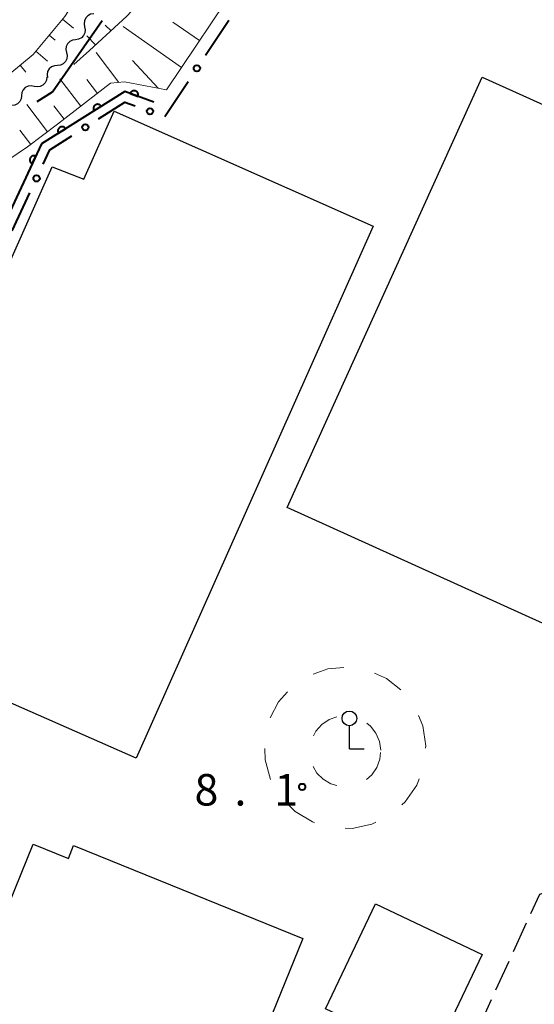
# Model space of a CAD drawing. Units: metres. Extents: x -68000 to -66975, y 36000 to 37500.
# Drawn here: x -67618 to -67556, y 37173 to 37290 of the extents above; entities that cross this region are included whole.
import ezdxf

# ---------------------------------------------------------------- set-up
doc = ezdxf.new("R2010")
doc.units = ezdxf.units.M
for name, color, linetype, lineweight in [('110600_大字・町・丁目界', 7, 'Continuous', 40), ('210600_庭園路等', 7, 'Continuous', 30), ('300100_普通建物', 7, 'Continuous', 30), ('420300_立像', 7, 'Continuous', 30), ('510200_細流', 7, 'Continuous', 30), ('610111_人工斜面(上)', 7, 'Continuous', 30), ('610199_人工斜面(ヒゲ)', 7, 'Continuous', 30), ('611100_コンクリート被覆(直落)', 7, 'Continuous', 30), ('613000_さく(未分類)', 7, 'Continuous', 30), ('620100_区域界', 7, 'Continuous', 30), ('731200_図化機測定による標高点', 7, 'Continuous', 40)]:
    doc.layers.add(name, color=color, linetype=linetype, lineweight=lineweight)
doc.styles.add('Style-WORKING', font='MS Gothic.ttf')

msp = doc.modelspace()

# ---------------------------------------------------------------- linework, layer by layer
at = {"layer": '110600_大字・町・丁目界', "linetype": 'Continuous', "lineweight": 40, "flags": 128}
msp.add_lwpolyline([(-67615.609, 37280.017), (-67613.77, 37281.18), (-67607.877, 37289.657)], dxfattribs=at)
at = {"layer": '210600_庭園路等', "linetype": 'Continuous', "lineweight": 30}
for p, q in [((-67558.944, 37178.937), (-67557.38, 37182.346)), ((-67561.028, 37174.392), (-67559.465, 37177.801)), ((-67563.112, 37169.847), (-67561.549, 37173.256))]:
    msp.add_line(p, q, dxfattribs=at)
at = {"layer": '210600_庭園路等', "linetype": 'Continuous', "lineweight": 30, "flags": 128}
msp.add_lwpolyline([(-67556.859, 37183.482), (-67555.81, 37185.77), (-67554.637, 37186.148)], dxfattribs=at)
at = {"layer": '300100_普通建物', "linetype": 'Continuous', "lineweight": 30, "flags": 128}
for points in [[(-67585.85, 37231.76), (-67562.65, 37282.9), (-67511.05, 37259.64), (-67524.61, 37229.75), (-67540.68, 37236.89), (-67550.32, 37215.64)], [(-67638.36, 37217.11), (-67613.81, 37272.24), (-67610.04, 37270.77), (-67606.43, 37278.87), (-67575.65, 37265.18), (-67603.81, 37201.95)], [(-67578.01, 37164.54), (-67596.67, 37121.06), (-67641.66, 37141.45), (-67637.33, 37151.01), (-67636.61, 37150.66), (-67633.65, 37157.39), (-67630.56, 37156.04), (-67616.08, 37191.72), (-67611.89, 37190.02), (-67611.27, 37191.54), (-67584.02, 37180.48), (-67588.73, 37168.89)]]:
    msp.add_lwpolyline(points, close=True, dxfattribs=at)
at = {"layer": '300100_普通建物', "linetype": 'Continuous', "lineweight": 30}
msp.add_3dface([(-67575.37, 37184.63), (-67562.67, 37178.6), (-67568.6, 37166.12), (-67581.29, 37172.14)], dxfattribs=at)
at = {"layer": '420300_立像', "linetype": 'Continuous', "lineweight": 30}
for q in [(-67578.46, 37205.79), (-67576.71, 37203.04)]:
    msp.add_line((-67578.46, 37203.04), q, dxfattribs=at)
msp.add_circle((-67578.46, 37206.665), 0.875, dxfattribs=at)
at = {"layer": '510200_細流', "linetype": 'Continuous', "lineweight": 30, "flags": 128}
for points in [[(-67608.882, 37290.444), (-67609.245, 37290.392), (-67609.572, 37290.226), (-67609.829, 37289.964), (-67609.988, 37289.632), (-67610.034, 37289.268), (-67609.958, 37288.909)], [(-67609.958, 37288.909), (-67609.883, 37288.549), (-67609.928, 37288.185), (-67610.088, 37287.854), (-67610.345, 37287.592), (-67610.672, 37287.425), (-67611.035, 37287.374)], [(-67611.035, 37287.374), (-67611.399, 37287.322), (-67611.726, 37287.155), (-67611.983, 37286.894), (-67612.142, 37286.562), (-67612.187, 37286.198), (-67612.112, 37285.839)], [(-67612.112, 37285.839), (-67612.037, 37285.479), (-67612.082, 37285.115), (-67612.241, 37284.783), (-67612.498, 37284.522), (-67612.825, 37284.355), (-67613.189, 37284.304)], [(-67613.191, 37284.305), (-67613.557, 37284.284), (-67613.897, 37284.144), (-67614.174, 37283.905), (-67614.36, 37283.587), (-67614.435, 37283.228), (-67614.39, 37282.864)], [(-67614.462, 37282.94), (-67614.504, 37282.575), (-67614.663, 37282.244), (-67614.919, 37281.98), (-67615.246, 37281.813), (-67615.609, 37281.759), (-67615.97, 37281.825)], [(-67615.97, 37281.826), (-67616.331, 37281.893), (-67616.694, 37281.84), (-67617.021, 37281.674), (-67617.278, 37281.411), (-67617.438, 37281.081), (-67617.481, 37280.716)], [(-67617.481, 37280.716), (-67617.525, 37280.352), (-67617.685, 37280.021), (-67617.942, 37279.758), (-67618.269, 37279.592), (-67618.632, 37279.539), (-67618.993, 37279.607)]]:
    msp.add_lwpolyline(points, dxfattribs=at)
at = {"layer": '610111_人工斜面(上)', "linetype": 'Continuous', "lineweight": 13, "flags": 128}
for points in [[(-67672.53, 37257.63), (-67671.33, 37259), (-67667.59, 37261.24), (-67643.33, 37270.18), (-67636.9, 37272.88), (-67631.21, 37275.59), (-67625.44, 37278.73), (-67620.28, 37282.18), (-67616.1, 37285.6), (-67612.31, 37290.15), (-67597.17, 37313.55), (-67608.46, 37326.7), (-67606.29, 37329.44)], [(-67588.42, 37314.45), (-67588.54, 37312.39), (-67590.49, 37308.02), (-67594.36, 37302.46), (-67598.46, 37297.12), (-67604.92, 37290.16), (-67609.38, 37286.09), (-67611.26, 37284.42)], [(-67591.37, 37294.61), (-67600.21, 37281.42), (-67605.2, 37282.35), (-67606.88, 37282.2), (-67613.18, 37277.32), (-67616.76, 37274.62), (-67621.12, 37271.7)]]:
    msp.add_lwpolyline(points, dxfattribs=at)
at = {"layer": '610199_人工斜面(ヒゲ)', "linetype": 'Continuous', "lineweight": 13, "flags": 128}
for points in [[(-67612.58, 37289.83), (-67611.3, 37288.75)], [(-67606.8, 37288.44), (-67607.53, 37289.12)], [(-67598.42, 37284.08), (-67605.37, 37288.95)], [(-67596.28, 37287.29), (-67599.48, 37289.44)], [(-67614.18, 37287.91), (-67613.47, 37287.32)], [(-67608.65, 37286.76), (-67609.68, 37287.82)], [(-67615.78, 37285.99), (-67614.38, 37284.83)], [(-67605.89, 37282.29), (-67608.6, 37285.86)], [(-67601.22, 37281.61), (-67604.25, 37284.89)], [(-67617.64, 37284.34), (-67616.96, 37283.5)], [(-67610.41, 37279.46), (-67612.92, 37282.7)], [(-67608.44, 37280.99), (-67609.71, 37282.63)], [(-67614.38, 37276.42), (-67616.82, 37279.66)], [(-67612.39, 37277.93), (-67613.62, 37279.52)], [(-67616.37, 37274.91), (-67617.65, 37276.61)]]:
    msp.add_lwpolyline(points, dxfattribs=at)
at = {"layer": '611100_コンクリート被覆(直落)', "linetype": 'Continuous', "lineweight": 40, "flags": 128}
msp.add_lwpolyline([(-67601.73, 37279.93), (-67605.19, 37281.22), (-67615.1, 37274.97), (-67649.28, 37201.68)], dxfattribs=at)
for points in [[(-67604.541, 37280.978), (-67603.604, 37280.629), (-67603.59, 37280.671), (-67603.581, 37280.713), (-67603.575, 37280.755), (-67603.572, 37280.799), (-67603.574, 37280.843), (-67603.579, 37280.886), (-67603.588, 37280.929), (-67603.601, 37280.97), (-67603.617, 37281.011), (-67603.638, 37281.05), (-67603.66, 37281.087), (-67603.687, 37281.122), (-67603.717, 37281.154), (-67603.748, 37281.184), (-67603.783, 37281.211), (-67603.819, 37281.234), (-67603.857, 37281.255), (-67603.898, 37281.272), (-67603.94, 37281.285), (-67603.982, 37281.295), (-67604.025, 37281.301), (-67604.069, 37281.303), (-67604.112, 37281.302), (-67604.155, 37281.296), (-67604.198, 37281.288), (-67604.239, 37281.274), (-67604.281, 37281.259), (-67604.319, 37281.238), (-67604.356, 37281.216), (-67604.391, 37281.189), (-67604.423, 37281.159), (-67604.453, 37281.128), (-67604.48, 37281.093), (-67604.503, 37281.057), (-67604.524, 37281.019)], [(-67608.833, 37278.922), (-67607.987, 37279.456), (-67608.013, 37279.492), (-67608.041, 37279.525), (-67608.071, 37279.556), (-67608.104, 37279.584), (-67608.14, 37279.609), (-67608.177, 37279.631), (-67608.217, 37279.65), (-67608.258, 37279.665), (-67608.3, 37279.677), (-67608.343, 37279.684), (-67608.386, 37279.689), (-67608.43, 37279.689), (-67608.474, 37279.685), (-67608.516, 37279.678), (-67608.559, 37279.666), (-67608.599, 37279.652), (-67608.639, 37279.634), (-67608.677, 37279.612), (-67608.713, 37279.587), (-67608.746, 37279.559), (-67608.777, 37279.529), (-67608.806, 37279.495), (-67608.831, 37279.46), (-67608.853, 37279.422), (-67608.872, 37279.383), (-67608.886, 37279.342), (-67608.899, 37279.3), (-67608.906, 37279.256), (-67608.91, 37279.213), (-67608.91, 37279.169), (-67608.906, 37279.126), (-67608.899, 37279.083), (-67608.888, 37279.04), (-67608.873, 37279), (-67608.855, 37278.961)], [(-67613.062, 37276.255), (-67612.217, 37276.788), (-67612.242, 37276.825), (-67612.27, 37276.858), (-67612.3, 37276.889), (-67612.333, 37276.917), (-67612.369, 37276.942), (-67612.407, 37276.964), (-67612.446, 37276.983), (-67612.487, 37276.998), (-67612.529, 37277.01), (-67612.572, 37277.017), (-67612.616, 37277.022), (-67612.659, 37277.021), (-67612.703, 37277.017), (-67612.746, 37277.011), (-67612.788, 37276.999), (-67612.828, 37276.984), (-67612.868, 37276.966), (-67612.906, 37276.945), (-67612.942, 37276.92), (-67612.976, 37276.891), (-67613.006, 37276.861), (-67613.035, 37276.828), (-67613.06, 37276.792), (-67613.082, 37276.755), (-67613.101, 37276.715), (-67613.115, 37276.674), (-67613.128, 37276.632), (-67613.135, 37276.589), (-67613.139, 37276.546), (-67613.139, 37276.502), (-67613.135, 37276.459), (-67613.128, 37276.416), (-67613.117, 37276.373), (-67613.102, 37276.333), (-67613.084, 37276.293)], [(-67616.195, 37272.622), (-67615.772, 37273.528), (-67615.813, 37273.545), (-67615.855, 37273.558), (-67615.897, 37273.567), (-67615.94, 37273.573), (-67615.984, 37273.575), (-67616.027, 37273.573), (-67616.071, 37273.568), (-67616.113, 37273.558), (-67616.155, 37273.545), (-67616.195, 37273.528), (-67616.234, 37273.508), (-67616.271, 37273.484), (-67616.305, 37273.458), (-67616.338, 37273.428), (-67616.367, 37273.396), (-67616.393, 37273.362), (-67616.417, 37273.325), (-67616.437, 37273.286), (-67616.454, 37273.245), (-67616.466, 37273.204), (-67616.476, 37273.162), (-67616.482, 37273.119), (-67616.484, 37273.075), (-67616.482, 37273.031), (-67616.477, 37272.988), (-67616.467, 37272.946), (-67616.454, 37272.904), (-67616.437, 37272.863), (-67616.417, 37272.825), (-67616.393, 37272.788), (-67616.367, 37272.754), (-67616.337, 37272.721), (-67616.305, 37272.692), (-67616.271, 37272.666), (-67616.234, 37272.642)]]:
    msp.add_lwpolyline(points, close=True, dxfattribs=at)
at = {"layer": '613000_さく(未分類)', "linetype": 'Continuous', "lineweight": 40}
for p, q in [((-67595.57, 37285.533), (-67592.797, 37289.693)), ((-67600.422, 37278.252), (-67597.649, 37282.412)), ((-67618.567, 37264.634), (-67616.47, 37269.173))]:
    msp.add_line(p, q, dxfattribs=at)
at = {"layer": '613000_さく(未分類)', "linetype": 'Continuous', "lineweight": 40, "flags": 128}
for points in [[(-67608.303, 37277.958), (-67605.19, 37279.93), (-67603.951, 37279.49)], [(-67614.897, 37272.577), (-67614.11, 37274.28), (-67611.471, 37275.952)]]:
    msp.add_lwpolyline(points, dxfattribs=at)
at = {"layer": '613000_さく(未分類)', "linetype": 'Continuous', "lineweight": 40}
for centre in [(-67596.61, 37283.973), (-67602.184, 37278.863), (-67609.887, 37276.955), (-67615.683, 37270.875)]:
    msp.add_circle(centre, 0.375, dxfattribs=at)
at = {"layer": '620100_区域界', "linetype": 'Continuous', "lineweight": 13}
msp.add_line((-67569.398, 37203.113), (-67569.37, 37203.39), dxfattribs=at)
at = {"layer": '620100_区域界', "linetype": 'Continuous', "lineweight": 13, "flags": 128}
for points in [[(-67579.139, 37212.724), (-67581.01, 37212.56), (-67582.777, 37211.94)], [(-67572.34, 37210.076), (-67574.03, 37211.41), (-67575.492, 37212.054)], [(-67585.824, 37209.826), (-67586.9, 37208.63), (-67587.886, 37206.73)], [(-67579.938, 37206.862), (-67580.86, 37206.53), (-67581.74, 37205.94), (-67582.45, 37205.15), (-67582.747, 37204.574)], [(-67569.37, 37203.39), (-67569.73, 37205.78), (-67570.25, 37207.008)], [(-67574.73, 37202.87), (-67574.89, 37203.91), (-67575.31, 37204.89), (-67575.95, 37205.73), (-67576.403, 37206.086)], [(-67588.523, 37203.071), (-67588.49, 37201.73), (-67587.84, 37199.411)], [(-67576.429, 37199.39), (-67575.8, 37199.94), (-67575.2, 37200.81), (-67574.83, 37201.81), (-67574.756, 37202.598)], [(-67582.774, 37200.957), (-67582.32, 37200.17), (-67581.57, 37199.42), (-67580.66, 37198.88), (-67579.969, 37198.67)], [(-67572.226, 37196.389), (-67571.81, 37196.75), (-67570.44, 37198.73), (-67570.167, 37199.473)], [(-67585.692, 37196.371), (-67584.93, 37195.6), (-67582.87, 37194.36), (-67582.62, 37194.285)], [(-67578.961, 37193.61), (-67578.15, 37193.58), (-67575.79, 37194.09), (-67575.321, 37194.324)]]:
    msp.add_lwpolyline(points, dxfattribs=at)
at = {"layer": '731200_図化機測定による標高点', "linetype": 'Continuous', "lineweight": 40}
msp.add_circle((-67584.08, 37198.52, 8.09), 0.375, dxfattribs=at)

# ---------------------------------------------------------------- texts
at = {"layer": '731200_図化機測定による標高点', "linetype": 'Continuous', "lineweight": 40, "style": 'Style-WORKING'}
for s, p in [('8', (-67596.89, 37196.3, -9.999)), ('1', (-67587.39, 37196.3, -9.999)), ('.', (-67592.14, 37196.3, -9.999))]:
    msp.add_text(s, height=3.75, dxfattribs=at).set_placement(p)

doc.saveas('drawing.dxf')
